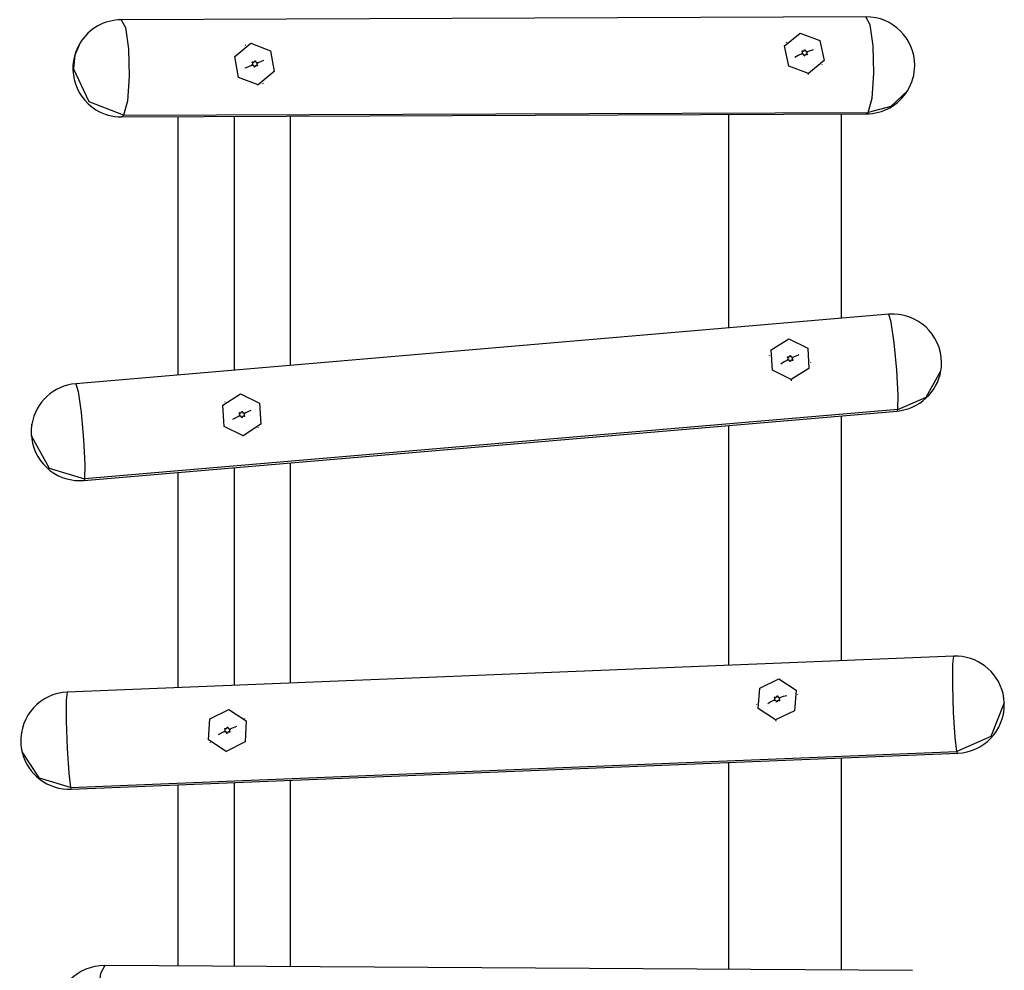
# Model space of a CAD drawing. Units: inches. Extents: x 218 to 375, y 106 to 314.
# Drawn here: x 290 to 304, y 181 to 194 of the extents above; entities that cross this region are included whole.
import ezdxf

# ---------------------------------------------------------------- set-up
doc = ezdxf.new("R2010")
doc.units = ezdxf.units.IN
doc.header["$MEASUREMENT"] = 0
doc.layers.add('Ebene 1', color=7, linetype='Continuous')

msp = doc.modelspace()

# ---------------------------------------------------------------- linework, layer by layer
at = {"layer": 'Ebene 1', "color": 179, "lineweight": 25, "true_color": 0x1a171b}
for points in [[(302.469, 194.27), (291.89, 194.228)], [(291.89, 194.228), (291.951, 194.116), (291.993, 193.816), (292.003, 193.427), (291.976, 193.073), (291.923, 192.87)], [(302.502, 192.912), (302.556, 193.115), (302.582, 193.469), (302.572, 193.859), (302.53, 194.158), (302.469, 194.27)], [(301.653, 193.465), (301.372, 193.568), (301.312, 193.855), (301.534, 194.038)], [(301.534, 194.038), (301.815, 193.935), (301.874, 193.649), (301.653, 193.465)], [(291.306, 193.9), (291.231, 193.725), (291.211, 193.535)], [(293.835, 193.303), (293.556, 193.409), (293.505, 193.704), (293.732, 193.893)], [(293.732, 193.893), (294.01, 193.788), (294.061, 193.492), (293.835, 193.303)], [(301.338, 193.91), (301.334, 193.902)], [(293.655, 193.869), (293.644, 193.864)], [(301.558, 193.742), (301.508, 193.718), (301.459, 193.693)], [(301.56, 193.748), (301.557, 193.745)], [(301.558, 193.742), (301.557, 193.743), (301.557, 193.744), (301.557, 193.744), (301.557, 193.745), (301.557, 193.745), (301.557, 193.746), (301.558, 193.746), (301.558, 193.746), (301.558, 193.747), (301.558, 193.747), (301.559, 193.747), (301.559, 193.748), (301.559, 193.748), (301.56, 193.748)], [(301.564, 193.739), (301.563, 193.739), (301.562, 193.739), (301.562, 193.739), (301.56, 193.739), (301.56, 193.739), (301.56, 193.74), (301.559, 193.74), (301.559, 193.74), (301.558, 193.741), (301.558, 193.742)], [(301.56, 193.748), (301.562, 193.75), (301.565, 193.753), (301.566, 193.756), (301.567, 193.759), (301.568, 193.762), (301.568, 193.765), (301.568, 193.769), (301.567, 193.771), (301.565, 193.775), (301.563, 193.777), (301.563, 193.778), (301.563, 193.778)], [(301.56, 193.745), (301.565, 193.754)], [(301.563, 193.778), (301.562, 193.779), (301.562, 193.779), (301.561, 193.78), (301.561, 193.781), (301.561, 193.782), (301.561, 193.782), (301.561, 193.784), (301.562, 193.784), (301.562, 193.785), (301.563, 193.785), (301.564, 193.786), (301.564, 193.786), (301.565, 193.786), (301.566, 193.786), (301.567, 193.786), (301.568, 193.786), (301.568, 193.786)], [(301.568, 193.786), (301.563, 193.778)], [(301.589, 193.721), (301.589, 193.723), (301.588, 193.725), (301.588, 193.726), (301.587, 193.727), (301.587, 193.728), (301.586, 193.729), (301.585, 193.731), (301.584, 193.733), (301.584, 193.733), (301.583, 193.734), (301.583, 193.734), (301.583, 193.735), (301.582, 193.735), (301.581, 193.736), (301.58, 193.736), (301.579, 193.737), (301.578, 193.737), (301.577, 193.738), (301.575, 193.739), (301.573, 193.739), (301.572, 193.739), (301.571, 193.739), (301.57, 193.739), (301.569, 193.739), (301.567, 193.739), (301.566, 193.739), (301.565, 193.739), (301.564, 193.739)], [(301.568, 193.786), (301.57, 193.785), (301.572, 193.785), (301.574, 193.784), (301.574, 193.784), (301.576, 193.784), (301.576, 193.784), (301.579, 193.784), (301.581, 193.784), (301.582, 193.785), (301.583, 193.785), (301.584, 193.785), (301.585, 193.786)], [(301.585, 193.786), (301.579, 193.776)], [(301.585, 193.786), (301.588, 193.787), (301.591, 193.789), (301.593, 193.791), (301.595, 193.794), (301.595, 193.796), (301.596, 193.798)], [(301.588, 193.783), (301.594, 193.793)], [(301.596, 193.798), (301.596, 193.798), (301.597, 193.799), (301.597, 193.799), (301.598, 193.8), (301.598, 193.8), (301.6, 193.801), (301.6, 193.801), (301.601, 193.801), (301.602, 193.801), (301.603, 193.8), (301.603, 193.8), (301.604, 193.799), (301.605, 193.799), (301.605, 193.798), (301.606, 193.797), (301.606, 193.797), (301.606, 193.796)], [(301.627, 193.731), (301.625, 193.732), (301.623, 193.733), (301.622, 193.733), (301.621, 193.733), (301.62, 193.734), (301.618, 193.734), (301.616, 193.734), (301.614, 193.733), (301.614, 193.733), (301.613, 193.733), (301.613, 193.733), (301.612, 193.733), (301.611, 193.733), (301.611, 193.732), (301.609, 193.732), (301.608, 193.731), (301.607, 193.731), (301.607, 193.73), (301.605, 193.728), (301.603, 193.727), (301.603, 193.726), (301.602, 193.725), (301.601, 193.725), (301.601, 193.724), (301.6, 193.723), (301.6, 193.722), (301.6, 193.721), (301.599, 193.72)], [(301.606, 193.796), (301.6, 193.787)], [(301.606, 193.796), (301.607, 193.793), (301.608, 193.79), (301.61, 193.787), (301.612, 193.785), (301.614, 193.782), (301.617, 193.78), (301.621, 193.779), (301.624, 193.778), (301.627, 193.778), (301.63, 193.778), (301.631, 193.778), (301.631, 193.778)], [(301.63, 193.764), (301.624, 193.754)], [(301.635, 193.769), (301.633, 193.767), (301.631, 193.765), (301.629, 193.762), (301.628, 193.759), (301.627, 193.756), (301.627, 193.752), (301.628, 193.749), (301.629, 193.746), (301.63, 193.743), (301.632, 193.74), (301.632, 193.739), (301.633, 193.739)], [(301.633, 193.739), (301.628, 193.731)], [(301.633, 193.739), (301.633, 193.738), (301.634, 193.738), (301.634, 193.737), (301.634, 193.736), (301.634, 193.735), (301.634, 193.734), (301.634, 193.734), (301.633, 193.733), (301.633, 193.732), (301.632, 193.731), (301.632, 193.731), (301.631, 193.731)], [(301.637, 193.775), (301.637, 193.774), (301.638, 193.774), (301.638, 193.772), (301.637, 193.771), (301.637, 193.771), (301.637, 193.77), (301.636, 193.769), (301.635, 193.769)], [(301.637, 193.775), (301.683, 193.791), (301.724, 193.804)], [(293.749, 193.59), (293.751, 193.591), (293.753, 193.592), (293.753, 193.593), (293.754, 193.594), (293.755, 193.595), (293.755, 193.595), (293.756, 193.598), (293.757, 193.6), (293.757, 193.6), (293.758, 193.601), (293.758, 193.601), (293.758, 193.602), (293.758, 193.603), (293.758, 193.604), (293.758, 193.605), (293.758, 193.606), (293.758, 193.607), (293.758, 193.608), (293.758, 193.61), (293.757, 193.613), (293.757, 193.614), (293.757, 193.615), (293.756, 193.616), (293.756, 193.617), (293.755, 193.617), (293.754, 193.619), (293.753, 193.619), (293.753, 193.62)], [(293.753, 193.62), (293.752, 193.621), (293.752, 193.622), (293.751, 193.622), (293.751, 193.623), (293.751, 193.624), (293.751, 193.625), (293.752, 193.626), (293.752, 193.626), (293.753, 193.627), (293.753, 193.628), (293.754, 193.628), (293.755, 193.628), (293.756, 193.628), (293.757, 193.628), (293.758, 193.628), (293.758, 193.628), (293.759, 193.628)], [(293.759, 193.628), (293.753, 193.626)], [(293.759, 193.628), (293.761, 193.627), (293.763, 193.626), (293.764, 193.626), (293.765, 193.626), (293.766, 193.626), (293.767, 193.626), (293.77, 193.626), (293.772, 193.626), (293.773, 193.626), (293.774, 193.627), (293.775, 193.627), (293.776, 193.628)], [(293.776, 193.628), (293.77, 193.625)], [(293.77, 193.625), (293.777, 193.628)], [(293.776, 193.628), (293.778, 193.628), (293.779, 193.63), (293.781, 193.631), (293.781, 193.631), (293.782, 193.632), (293.783, 193.633), (293.784, 193.634), (293.785, 193.636), (293.786, 193.637), (293.786, 193.638), (293.787, 193.639), (293.787, 193.64)], [(293.787, 193.64), (293.787, 193.641), (293.788, 193.642), (293.788, 193.643), (293.789, 193.643), (293.79, 193.643), (293.791, 193.644), (293.791, 193.644), (293.792, 193.644), (293.793, 193.644), (293.794, 193.643), (293.795, 193.643), (293.795, 193.642), (293.796, 193.642), (293.797, 193.641), (293.797, 193.64), (293.797, 193.639), (293.797, 193.639)], [(293.797, 193.639), (293.791, 193.636)], [(293.797, 193.639), (293.797, 193.635), (293.799, 193.632), (293.8, 193.63), (293.803, 193.626), (293.805, 193.624), (293.808, 193.622), (293.81, 193.621), (293.814, 193.62), (293.817, 193.62), (293.82, 193.62), (293.821, 193.62), (293.822, 193.62)], [(293.822, 193.62), (293.815, 193.617)], [(293.826, 193.611), (293.823, 193.609), (293.821, 193.606), (293.819, 193.603), (293.818, 193.6), (293.817, 193.597), (293.817, 193.593), (293.817, 193.59), (293.818, 193.587), (293.819, 193.584), (293.821, 193.581), (293.822, 193.58), (293.822, 193.58)], [(293.826, 193.611), (293.82, 193.608)], [(293.822, 193.62), (293.823, 193.62), (293.823, 193.62), (293.824, 193.62), (293.825, 193.62), (293.825, 193.619), (293.826, 193.619), (293.826, 193.619), (293.827, 193.619), (293.827, 193.618), (293.827, 193.617)], [(293.827, 193.617), (293.828, 193.616), (293.828, 193.615), (293.828, 193.615), (293.828, 193.614), (293.828, 193.614), (293.828, 193.614), (293.828, 193.613), (293.827, 193.613), (293.827, 193.612), (293.827, 193.612), (293.827, 193.612), (293.826, 193.611), (293.826, 193.611), (293.826, 193.611)], [(293.827, 193.617), (293.874, 193.636), (293.915, 193.654)], [(301.596, 193.716), (301.596, 193.716), (301.595, 193.716), (301.595, 193.716), (301.594, 193.716), (301.594, 193.716), (301.593, 193.716), (301.593, 193.716), (301.593, 193.716), (301.592, 193.717), (301.591, 193.717), (301.591, 193.717), (301.591, 193.717), (301.59, 193.718), (301.59, 193.719), (301.59, 193.719), (301.589, 193.72), (301.589, 193.72), (301.589, 193.721)], [(301.599, 193.72), (301.593, 193.71)], [(301.601, 193.724), (301.595, 193.715)], [(301.599, 193.72), (301.599, 193.719), (301.599, 193.719), (301.598, 193.718), (301.598, 193.718), (301.598, 193.717), (301.597, 193.717), (301.597, 193.717), (301.596, 193.716)], [(301.631, 193.731), (301.631, 193.731), (301.63, 193.731), (301.629, 193.731), (301.629, 193.731), (301.628, 193.731), (301.628, 193.731), (301.627, 193.731), (301.627, 193.731)], [(301.844, 193.586), (301.849, 193.594)], [(291.923, 192.87), (291.433, 193.063), (291.211, 193.535)], [(293.747, 193.583), (293.696, 193.561), (293.647, 193.54)], [(293.747, 193.583), (293.747, 193.584), (293.747, 193.584), (293.747, 193.585), (293.747, 193.586), (293.747, 193.586), (293.747, 193.586), (293.747, 193.587), (293.747, 193.587), (293.748, 193.588), (293.748, 193.588), (293.748, 193.589), (293.748, 193.589), (293.749, 193.589), (293.749, 193.59)], [(293.753, 193.58), (293.752, 193.58), (293.751, 193.58), (293.751, 193.58), (293.75, 193.58), (293.749, 193.581), (293.749, 193.581), (293.748, 193.581), (293.748, 193.582), (293.748, 193.582), (293.747, 193.583)], [(293.778, 193.561), (293.778, 193.563), (293.777, 193.565), (293.777, 193.567), (293.776, 193.568), (293.776, 193.569), (293.776, 193.57), (293.775, 193.572), (293.773, 193.573), (293.773, 193.574), (293.772, 193.574), (293.772, 193.574), (293.772, 193.575), (293.771, 193.576), (293.77, 193.576), (293.769, 193.577), (293.768, 193.578), (293.767, 193.578), (293.766, 193.579), (293.764, 193.579), (293.762, 193.58), (293.761, 193.58), (293.76, 193.58), (293.759, 193.58), (293.758, 193.58), (293.757, 193.58), (293.756, 193.58), (293.755, 193.58), (293.753, 193.58)], [(293.785, 193.557), (293.784, 193.556), (293.784, 193.556), (293.783, 193.556), (293.782, 193.556), (293.782, 193.556), (293.782, 193.556), (293.782, 193.556), (293.781, 193.556), (293.781, 193.557), (293.78, 193.557), (293.779, 193.558), (293.779, 193.558), (293.779, 193.558), (293.778, 193.559), (293.778, 193.559), (293.778, 193.56), (293.778, 193.561), (293.778, 193.561)], [(293.788, 193.56), (293.782, 193.557)], [(293.788, 193.56), (293.788, 193.559), (293.787, 193.559), (293.787, 193.559), (293.787, 193.558), (293.786, 193.558), (293.786, 193.557), (293.786, 193.557), (293.785, 193.557)], [(293.816, 193.572), (293.813, 193.573), (293.809, 193.574), (293.806, 193.574), (293.803, 193.574), (293.8, 193.573), (293.797, 193.571), (293.794, 193.569), (293.792, 193.567), (293.79, 193.564), (293.788, 193.561), (293.788, 193.56), (293.788, 193.56)], [(293.799, 193.572), (293.792, 193.569)], [(293.822, 193.58), (293.816, 193.577)], [(293.82, 193.572), (293.82, 193.572), (293.819, 193.571), (293.819, 193.571), (293.818, 193.571), (293.818, 193.571), (293.817, 193.572), (293.817, 193.572), (293.816, 193.572)], [(293.822, 193.58), (293.823, 193.579), (293.823, 193.579), (293.823, 193.578), (293.823, 193.578), (293.823, 193.578), (293.823, 193.577), (293.823, 193.577), (293.823, 193.576), (293.823, 193.576), (293.823, 193.575), (293.823, 193.575), (293.823, 193.575), (293.823, 193.574), (293.823, 193.574), (293.823, 193.574), (293.823, 193.574), (293.822, 193.573), (293.822, 193.573), (293.821, 193.572), (293.821, 193.572), (293.82, 193.572)], [(301.653, 193.465), (301.641, 193.446)], [(293.901, 193.322), (293.911, 193.327)], [(293.835, 193.303), (293.822, 193.297)], [(303.058, 193.217), (302.823, 192.994), (302.502, 192.912)], [(291.923, 192.87), (302.502, 192.912)], [(302.474, 192.89), (302.488, 192.895), (302.502, 192.912)], [(291.895, 192.848), (302.474, 192.89)], [(291.923, 192.87), (291.909, 192.853), (291.895, 192.848)], [(292.695, 192.851), (292.695, 189.179)], [(293.495, 192.853), (293.495, 189.247)], [(294.295, 189.315), (294.295, 192.857)], [(300.515, 192.882), (300.515, 189.847)], [(302.115, 192.888), (302.115, 189.984)], [(302.794, 190.042), (291.242, 189.055)], [(302.921, 188.69), (302.926, 188.894), (302.908, 189.247), (302.871, 189.635), (302.829, 189.932), (302.794, 190.042)], [(301.408, 189.115), (301.141, 189.249), (301.124, 189.538), (301.375, 189.695)], [(301.375, 189.695), (301.643, 189.561), (301.659, 189.271), (301.408, 189.115)], [(301.096, 189.455), (301.095, 189.451)], [(301.354, 189.392), (301.354, 189.393), (301.353, 189.393), (301.353, 189.394), (301.353, 189.394), (301.353, 189.395), (301.353, 189.396), (301.354, 189.396), (301.354, 189.396), (301.354, 189.397), (301.354, 189.397), (301.355, 189.398), (301.355, 189.398), (301.355, 189.398), (301.355, 189.398)], [(301.356, 189.429), (301.356, 189.429), (301.355, 189.43), (301.355, 189.43), (301.355, 189.431), (301.355, 189.432), (301.355, 189.433), (301.355, 189.434), (301.355, 189.434), (301.356, 189.435), (301.357, 189.436), (301.357, 189.436), (301.357, 189.436)], [(301.355, 189.398), (301.358, 189.401), (301.36, 189.403), (301.361, 189.406), (301.362, 189.41), (301.363, 189.413), (301.363, 189.416), (301.362, 189.419), (301.361, 189.423), (301.359, 189.425), (301.357, 189.428), (301.357, 189.428), (301.356, 189.429)], [(301.355, 189.398), (301.355, 189.392)], [(301.357, 189.436), (301.356, 189.429)], [(301.361, 189.401), (301.363, 189.411)], [(301.362, 189.436), (301.365, 189.436), (301.368, 189.435), (301.372, 189.435), (301.375, 189.436), (301.378, 189.438), (301.381, 189.44), (301.383, 189.442), (301.386, 189.444), (301.388, 189.446), (301.389, 189.45), (301.389, 189.45), (301.389, 189.451)], [(301.389, 189.451), (301.388, 189.441)], [(301.389, 189.451), (301.389, 189.451), (301.389, 189.451), (301.39, 189.452), (301.39, 189.453), (301.39, 189.453), (301.391, 189.453), (301.391, 189.454), (301.392, 189.454)], [(301.392, 189.454), (301.392, 189.454), (301.393, 189.454), (301.394, 189.454), (301.395, 189.454), (301.396, 189.454), (301.397, 189.454), (301.397, 189.453), (301.398, 189.453), (301.399, 189.452), (301.399, 189.451), (301.399, 189.451), (301.399, 189.45)], [(301.399, 189.45), (301.398, 189.441)], [(301.399, 189.45), (301.4, 189.447), (301.402, 189.444), (301.403, 189.441), (301.406, 189.439), (301.408, 189.437), (301.411, 189.435), (301.415, 189.434), (301.418, 189.433), (301.421, 189.433), (301.424, 189.434), (301.425, 189.434), (301.426, 189.434)], [(301.423, 189.413), (301.421, 189.403)], [(301.431, 189.425), (301.428, 189.423), (301.426, 189.421), (301.424, 189.418), (301.423, 189.414), (301.423, 189.411), (301.423, 189.408), (301.423, 189.405), (301.425, 189.402), (301.426, 189.399), (301.429, 189.396), (301.429, 189.396), (301.429, 189.396)], [(301.426, 189.434), (301.424, 189.425)], [(301.426, 189.434), (301.426, 189.434), (301.427, 189.434), (301.429, 189.434), (301.429, 189.434), (301.429, 189.433), (301.43, 189.433), (301.43, 189.433), (301.431, 189.433), (301.431, 189.432), (301.432, 189.431)], [(301.432, 189.431), (301.432, 189.431), (301.432, 189.43), (301.432, 189.429), (301.432, 189.429), (301.432, 189.429), (301.432, 189.428), (301.432, 189.428), (301.432, 189.427), (301.432, 189.427), (301.432, 189.427), (301.431, 189.426), (301.431, 189.426), (301.431, 189.425), (301.431, 189.425)], [(301.432, 189.431), (301.479, 189.452), (301.522, 189.468)], [(301.354, 189.392), (301.306, 189.364), (301.261, 189.335)], [(301.36, 189.39), (301.359, 189.389), (301.358, 189.389), (301.358, 189.389), (301.357, 189.39), (301.356, 189.39), (301.356, 189.39), (301.355, 189.39), (301.355, 189.39), (301.355, 189.391), (301.354, 189.392)], [(301.387, 189.373), (301.386, 189.376), (301.386, 189.378), (301.385, 189.379), (301.385, 189.38), (301.384, 189.381), (301.383, 189.382), (301.382, 189.383), (301.38, 189.385), (301.38, 189.386), (301.38, 189.386), (301.379, 189.386), (301.379, 189.387), (301.378, 189.387), (301.377, 189.388), (301.376, 189.388), (301.375, 189.389), (301.374, 189.389), (301.373, 189.389), (301.371, 189.39), (301.369, 189.39), (301.368, 189.39), (301.367, 189.39), (301.366, 189.39), (301.365, 189.39), (301.364, 189.39), (301.362, 189.39), (301.361, 189.39), (301.36, 189.39)], [(301.397, 189.373), (301.396, 189.372), (301.396, 189.371), (301.396, 189.371), (301.395, 189.37), (301.395, 189.37), (301.394, 189.37), (301.393, 189.369), (301.393, 189.369), (301.393, 189.369), (301.392, 189.369), (301.392, 189.369), (301.391, 189.369), (301.391, 189.369), (301.39, 189.369), (301.39, 189.369), (301.39, 189.369), (301.389, 189.37), (301.389, 189.37), (301.389, 189.37), (301.388, 189.37), (301.388, 189.371), (301.388, 189.371), (301.387, 189.371), (301.387, 189.372), (301.387, 189.372), (301.387, 189.372), (301.387, 189.373), (301.387, 189.373)], [(301.407, 189.387), (301.405, 189.385), (301.403, 189.384), (301.403, 189.383), (301.402, 189.383), (301.401, 189.382), (301.4, 189.381), (301.399, 189.379), (301.398, 189.377), (301.398, 189.377), (301.397, 189.375), (301.397, 189.374), (301.397, 189.373)], [(301.424, 189.387), (301.422, 189.388), (301.42, 189.388), (301.419, 189.388), (301.418, 189.388), (301.417, 189.389), (301.416, 189.389), (301.413, 189.388), (301.411, 189.388), (301.41, 189.388), (301.409, 189.387), (301.408, 189.387), (301.407, 189.387)], [(301.429, 189.396), (301.43, 189.395), (301.431, 189.393), (301.431, 189.393), (301.431, 189.392), (301.431, 189.391), (301.431, 189.391), (301.431, 189.391), (301.431, 189.39), (301.431, 189.39), (301.431, 189.389), (301.431, 189.389), (301.43, 189.389), (301.43, 189.388), (301.43, 189.388), (301.429, 189.388), (301.429, 189.387), (301.429, 189.387), (301.429, 189.387), (301.428, 189.387), (301.428, 189.387), (301.427, 189.387), (301.427, 189.387), (301.426, 189.387), (301.426, 189.387), (301.425, 189.387), (301.425, 189.387), (301.424, 189.387), (301.424, 189.387)], [(301.429, 189.396), (301.428, 189.387)], [(301.687, 189.352), (301.688, 189.355)], [(302.921, 188.69), (303.325, 188.863), (303.534, 189.24)], [(291.242, 189.055), (291.277, 188.946), (291.319, 188.648), (291.355, 188.26), (291.374, 187.906), (291.369, 187.703)], [(301.408, 189.115), (301.405, 189.095)], [(293.622, 188.316), (293.353, 188.449), (293.334, 188.748), (293.583, 188.913)], [(293.583, 188.913), (293.851, 188.779), (293.871, 188.481), (293.622, 188.316)], [(293.365, 188.798), (293.363, 188.795)], [(291.359, 187.68), (302.912, 188.667)], [(302.921, 188.69), (291.369, 187.703)], [(293.565, 188.596), (293.516, 188.57), (293.47, 188.546)], [(293.565, 188.596), (293.564, 188.597), (293.564, 188.598), (293.564, 188.599), (293.564, 188.599), (293.564, 188.599), (293.564, 188.6), (293.564, 188.6), (293.565, 188.601), (293.565, 188.601), (293.565, 188.601), (293.565, 188.602), (293.565, 188.602), (293.566, 188.602), (293.566, 188.603)], [(293.566, 188.603), (293.565, 188.601)], [(293.571, 188.593), (293.57, 188.593), (293.569, 188.593), (293.568, 188.593), (293.567, 188.594), (293.567, 188.594), (293.567, 188.594), (293.566, 188.595), (293.566, 188.595), (293.565, 188.595), (293.565, 188.596)], [(293.567, 188.634), (293.567, 188.634), (293.567, 188.634), (293.567, 188.635), (293.566, 188.636), (293.566, 188.636), (293.566, 188.636), (293.566, 188.637), (293.566, 188.637), (293.566, 188.638), (293.566, 188.638), (293.566, 188.638), (293.566, 188.639), (293.566, 188.639), (293.566, 188.639), (293.567, 188.64), (293.567, 188.64), (293.567, 188.64), (293.567, 188.64), (293.567, 188.641), (293.567, 188.641), (293.568, 188.642), (293.569, 188.642)], [(293.566, 188.603), (293.569, 188.605), (293.571, 188.608), (293.572, 188.611), (293.573, 188.614), (293.574, 188.618), (293.574, 188.621), (293.573, 188.624), (293.572, 188.627), (293.57, 188.63), (293.568, 188.633), (293.568, 188.633), (293.567, 188.634)], [(293.569, 188.642), (293.567, 188.639)], [(293.567, 188.603), (293.57, 188.607)], [(293.569, 188.642), (293.569, 188.642), (293.57, 188.643), (293.57, 188.643), (293.571, 188.643), (293.571, 188.643), (293.572, 188.643), (293.572, 188.643), (293.573, 188.642)], [(293.573, 188.642), (293.571, 188.639)], [(293.597, 188.577), (293.597, 188.579), (293.596, 188.581), (293.596, 188.582), (293.595, 188.583), (293.595, 188.584), (293.594, 188.585), (293.593, 188.587), (293.591, 188.589), (293.591, 188.589), (293.59, 188.589), (293.59, 188.59), (293.59, 188.59), (293.589, 188.591), (293.588, 188.591), (293.587, 188.592), (293.586, 188.592), (293.585, 188.593), (293.584, 188.593), (293.582, 188.594), (293.58, 188.595), (293.578, 188.595), (293.577, 188.595), (293.576, 188.595), (293.575, 188.595), (293.574, 188.595), (293.573, 188.594), (293.572, 188.594), (293.571, 188.593)], [(293.573, 188.642), (293.576, 188.641), (293.58, 188.641), (293.583, 188.641), (293.587, 188.642), (293.59, 188.643), (293.593, 188.645), (293.595, 188.647), (293.597, 188.649), (293.599, 188.652), (293.6, 188.655), (293.6, 188.656), (293.6, 188.657)], [(293.594, 188.646), (293.597, 188.649)], [(293.607, 188.577), (293.607, 188.576), (293.607, 188.575), (293.606, 188.574), (293.605, 188.574), (293.605, 188.574), (293.605, 188.573), (293.604, 188.573), (293.604, 188.573), (293.603, 188.573), (293.603, 188.572), (293.602, 188.572), (293.602, 188.572), (293.602, 188.572), (293.601, 188.573), (293.601, 188.573), (293.6, 188.573), (293.6, 188.573), (293.6, 188.574), (293.599, 188.574), (293.599, 188.574), (293.599, 188.574), (293.598, 188.575), (293.598, 188.575), (293.598, 188.575), (293.598, 188.576), (293.597, 188.576), (293.597, 188.577), (293.597, 188.577)], [(293.6, 188.657), (293.601, 188.657), (293.601, 188.657), (293.601, 188.658), (293.601, 188.659), (293.602, 188.659), (293.602, 188.659), (293.602, 188.66), (293.603, 188.66)], [(293.603, 188.66), (293.601, 188.657)], [(293.603, 188.66), (293.603, 188.66), (293.604, 188.66), (293.605, 188.661), (293.606, 188.661), (293.606, 188.661), (293.606, 188.661), (293.606, 188.661), (293.607, 188.66), (293.607, 188.66), (293.608, 188.66), (293.608, 188.66), (293.608, 188.66), (293.609, 188.659), (293.609, 188.659), (293.61, 188.659), (293.61, 188.658), (293.611, 188.657), (293.611, 188.657), (293.611, 188.656)], [(293.607, 188.577), (293.605, 188.574)], [(293.618, 188.59), (293.616, 188.589), (293.614, 188.588), (293.613, 188.587), (293.613, 188.586), (293.612, 188.585), (293.611, 188.584), (293.61, 188.582), (293.609, 188.581), (293.608, 188.58), (293.608, 188.579), (293.608, 188.578), (293.607, 188.577)], [(293.611, 188.656), (293.608, 188.653)], [(293.611, 188.584), (293.609, 188.581)], [(293.611, 188.656), (293.611, 188.654), (293.612, 188.652), (293.612, 188.651), (293.613, 188.65), (293.613, 188.649), (293.614, 188.648), (293.615, 188.646), (293.617, 188.645), (293.617, 188.644), (293.617, 188.643), (293.618, 188.643), (293.618, 188.643), (293.619, 188.643), (293.62, 188.642), (293.621, 188.641), (293.622, 188.641), (293.623, 188.64), (293.624, 188.64), (293.626, 188.639), (293.628, 188.639), (293.629, 188.639), (293.63, 188.639), (293.631, 188.639), (293.632, 188.639), (293.633, 188.639), (293.635, 188.639), (293.636, 188.639), (293.637, 188.639)], [(293.635, 188.591), (293.633, 188.591), (293.631, 188.592), (293.63, 188.592), (293.628, 188.592), (293.628, 188.592), (293.626, 188.592), (293.624, 188.592), (293.622, 188.592), (293.621, 188.591), (293.62, 188.591), (293.619, 188.59), (293.618, 188.59)], [(293.637, 188.639), (293.634, 188.637)], [(293.642, 188.63), (293.639, 188.628), (293.637, 188.625), (293.636, 188.622), (293.634, 188.619), (293.634, 188.616), (293.634, 188.612), (293.634, 188.609), (293.636, 188.606), (293.637, 188.603), (293.639, 188.6), (293.64, 188.6), (293.64, 188.599)], [(293.64, 188.599), (293.641, 188.599), (293.641, 188.598), (293.642, 188.597), (293.642, 188.596), (293.642, 188.595), (293.642, 188.595), (293.642, 188.593), (293.641, 188.593), (293.64, 188.592), (293.64, 188.591), (293.639, 188.591), (293.638, 188.591), (293.638, 188.59), (293.637, 188.59), (293.636, 188.59), (293.635, 188.591), (293.635, 188.591)], [(293.638, 188.627), (293.636, 188.624)], [(293.637, 188.639), (293.638, 188.639), (293.639, 188.639), (293.639, 188.639), (293.64, 188.639), (293.641, 188.639), (293.641, 188.639), (293.642, 188.638), (293.642, 188.638), (293.642, 188.638), (293.643, 188.637)], [(293.64, 188.599), (293.638, 188.596)], [(293.643, 188.637), (293.643, 188.636), (293.643, 188.635), (293.644, 188.634), (293.644, 188.634), (293.644, 188.634), (293.643, 188.633), (293.643, 188.633), (293.643, 188.632), (293.643, 188.632), (293.643, 188.632), (293.643, 188.631), (293.642, 188.631), (293.642, 188.631), (293.642, 188.63)], [(293.643, 188.637), (293.69, 188.66), (293.733, 188.681)], [(302.115, 188.599), (302.115, 185.117)], [(302.912, 188.667), (302.917, 188.673), (302.921, 188.69)], [(290.615, 188.309), (290.612, 188.395), (290.62, 188.482)], [(293.837, 188.427), (293.839, 188.431)], [(300.515, 188.462), (300.515, 185.052)], [(290.615, 188.309), (290.864, 187.856), (291.369, 187.703)], [(293.622, 188.316), (293.617, 188.31)], [(293.495, 187.862), (293.495, 184.767)], [(294.295, 184.799), (294.295, 187.93)], [(292.695, 187.794), (292.695, 184.735)], [(291.369, 187.703), (291.365, 187.686), (291.359, 187.68)], [(303.716, 185.182), (291.123, 184.671)], [(303.762, 183.826), (303.736, 184.029), (303.714, 184.382), (303.701, 184.771), (303.701, 185.069), (303.716, 185.182)], [(301.184, 184.279), (300.937, 184.44), (300.961, 184.729), (301.231, 184.859)], [(301.231, 184.859), (301.478, 184.698), (301.454, 184.408), (301.184, 184.279)], [(291.123, 184.671), (291.109, 184.559), (291.108, 184.26), (291.121, 183.871), (291.144, 183.518), (291.169, 183.315)], [(304.433, 184.521), (304.428, 184.586), (304.416, 184.652)], [(301.166, 184.558), (301.117, 184.532), (301.073, 184.506)], [(301.166, 184.558), (301.165, 184.559), (301.165, 184.56), (301.165, 184.56), (301.165, 184.56), (301.165, 184.561), (301.165, 184.561), (301.166, 184.562), (301.166, 184.562), (301.166, 184.562), (301.166, 184.563), (301.166, 184.563), (301.167, 184.564), (301.167, 184.564), (301.167, 184.564)], [(301.172, 184.555), (301.171, 184.555), (301.17, 184.555), (301.169, 184.555), (301.168, 184.555), (301.168, 184.555), (301.167, 184.556), (301.167, 184.556), (301.167, 184.557), (301.166, 184.557), (301.166, 184.558)], [(301.167, 184.564), (301.17, 184.567), (301.172, 184.569), (301.174, 184.572), (301.175, 184.575), (301.176, 184.578), (301.176, 184.582), (301.176, 184.585), (301.175, 184.588), (301.173, 184.591), (301.172, 184.593), (301.171, 184.594), (301.171, 184.594)], [(301.167, 184.564), (301.17, 184.555)], [(301.171, 184.594), (301.17, 184.595), (301.17, 184.595), (301.17, 184.596), (301.17, 184.597), (301.17, 184.598), (301.17, 184.599), (301.17, 184.599), (301.17, 184.6), (301.171, 184.601), (301.172, 184.602), (301.172, 184.602), (301.173, 184.602), (301.174, 184.603), (301.175, 184.603), (301.175, 184.603), (301.176, 184.602), (301.177, 184.602)], [(301.197, 184.538), (301.196, 184.54), (301.196, 184.542), (301.196, 184.543), (301.195, 184.544), (301.195, 184.545), (301.194, 184.546), (301.193, 184.548), (301.191, 184.55), (301.191, 184.55), (301.191, 184.55), (301.19, 184.551), (301.19, 184.551), (301.189, 184.552), (301.188, 184.552), (301.187, 184.553), (301.186, 184.553), (301.185, 184.554), (301.184, 184.554), (301.183, 184.555), (301.181, 184.555), (301.179, 184.556), (301.178, 184.556), (301.177, 184.556), (301.176, 184.556), (301.175, 184.556), (301.174, 184.555), (301.173, 184.555), (301.172, 184.555)], [(301.178, 184.575), (301.176, 184.585)], [(301.177, 184.602), (301.179, 184.602), (301.181, 184.601), (301.182, 184.601), (301.183, 184.601), (301.184, 184.601), (301.185, 184.601), (301.187, 184.601), (301.19, 184.601), (301.191, 184.602), (301.192, 184.602), (301.193, 184.602), (301.194, 184.603)], [(301.177, 184.602), (301.179, 184.593)], [(301.194, 184.603), (301.197, 184.604), (301.2, 184.606), (301.202, 184.609), (301.203, 184.611), (301.204, 184.613), (301.205, 184.615)], [(301.194, 184.603), (301.196, 184.593)], [(301.198, 184.531), (301.196, 184.541)], [(301.197, 184.538), (301.199, 184.528)], [(301.204, 184.534), (301.203, 184.533), (301.203, 184.533), (301.202, 184.533), (301.202, 184.533), (301.201, 184.533), (301.201, 184.533), (301.201, 184.533), (301.2, 184.533), (301.2, 184.534), (301.199, 184.534), (301.199, 184.534), (301.198, 184.534), (301.198, 184.535), (301.197, 184.536), (301.197, 184.536), (301.197, 184.537), (301.197, 184.537), (301.197, 184.538)], [(301.207, 184.537), (301.206, 184.537), (301.206, 184.536), (301.206, 184.536), (301.206, 184.535), (301.205, 184.534), (301.205, 184.534), (301.204, 184.534), (301.204, 184.534)], [(301.205, 184.615), (301.205, 184.615), (301.206, 184.616), (301.206, 184.617), (301.207, 184.617), (301.208, 184.617), (301.209, 184.618), (301.21, 184.619), (301.211, 184.619), (301.212, 184.618), (301.212, 184.618), (301.213, 184.617), (301.214, 184.617), (301.214, 184.617), (301.215, 184.616), (301.215, 184.615), (301.215, 184.614), (301.215, 184.614)], [(301.205, 184.615), (301.207, 184.605)], [(301.235, 184.55), (301.233, 184.55), (301.231, 184.551), (301.23, 184.551), (301.229, 184.551), (301.228, 184.552), (301.227, 184.552), (301.225, 184.551), (301.222, 184.551), (301.222, 184.551), (301.221, 184.551), (301.221, 184.551), (301.22, 184.551), (301.219, 184.55), (301.218, 184.55), (301.217, 184.549), (301.216, 184.549), (301.215, 184.548), (301.214, 184.548), (301.213, 184.547), (301.211, 184.545), (301.211, 184.544), (301.21, 184.543), (301.209, 184.542), (301.209, 184.541), (301.208, 184.54), (301.207, 184.539), (301.207, 184.538), (301.207, 184.537)], [(301.215, 184.614), (301.216, 184.611), (301.217, 184.608), (301.218, 184.605), (301.221, 184.603), (301.223, 184.6), (301.226, 184.598), (301.229, 184.597), (301.232, 184.596), (301.236, 184.596), (301.239, 184.596), (301.24, 184.596), (301.241, 184.596)], [(301.216, 184.611), (301.218, 184.602)], [(301.244, 184.588), (301.242, 184.585), (301.24, 184.583), (301.237, 184.58), (301.237, 184.577), (301.236, 184.574), (301.235, 184.571), (301.236, 184.568), (301.237, 184.564), (301.238, 184.561), (301.241, 184.559), (301.241, 184.558), (301.241, 184.558)], [(301.24, 184.55), (301.239, 184.549), (301.239, 184.549), (301.238, 184.549), (301.237, 184.549), (301.237, 184.549), (301.236, 184.549), (301.236, 184.549), (301.235, 184.55)], [(301.236, 184.567), (301.238, 184.558)], [(301.241, 184.558), (301.242, 184.558), (301.242, 184.557), (301.242, 184.557), (301.243, 184.555), (301.243, 184.555), (301.243, 184.555), (301.243, 184.554), (301.243, 184.554), (301.243, 184.554), (301.243, 184.553), (301.243, 184.553), (301.243, 184.552), (301.242, 184.552), (301.242, 184.552), (301.242, 184.552), (301.242, 184.551), (301.242, 184.551), (301.241, 184.55), (301.241, 184.55), (301.24, 184.55), (301.24, 184.55)], [(301.241, 184.596), (301.241, 184.597), (301.242, 184.596), (301.243, 184.596), (301.244, 184.596), (301.244, 184.596), (301.245, 184.596), (301.245, 184.595), (301.245, 184.595), (301.246, 184.594), (301.246, 184.594)], [(301.241, 184.596), (301.243, 184.587)], [(301.241, 184.558), (301.244, 184.548)], [(301.246, 184.594), (301.247, 184.593), (301.247, 184.592), (301.247, 184.592), (301.247, 184.591), (301.247, 184.591), (301.246, 184.59), (301.246, 184.59), (301.246, 184.59), (301.246, 184.589), (301.246, 184.589), (301.245, 184.589), (301.245, 184.588), (301.245, 184.588), (301.244, 184.588)], [(301.246, 184.594), (301.296, 184.612), (301.344, 184.626)], [(301.5, 184.635), (301.499, 184.638)], [(304.433, 184.521), (304.244, 184.041), (303.762, 183.826)], [(293.38, 183.829), (293.13, 183.993), (293.148, 184.291), (293.416, 184.427)], [(293.416, 184.427), (293.666, 184.263), (293.648, 183.964), (293.38, 183.829)], [(300.916, 184.5), (300.917, 184.497)], [(293.644, 184.299), (293.643, 184.301)], [(301.184, 184.279), (301.189, 184.26)], [(293.356, 184.111), (293.308, 184.088), (293.264, 184.065)], [(293.356, 184.111), (293.356, 184.112), (293.355, 184.113), (293.355, 184.113), (293.355, 184.114), (293.356, 184.115), (293.356, 184.115), (293.356, 184.115), (293.356, 184.116), (293.356, 184.116), (293.357, 184.117), (293.357, 184.117), (293.357, 184.118), (293.358, 184.118), (293.358, 184.118)], [(293.362, 184.109), (293.361, 184.108), (293.36, 184.108), (293.359, 184.109), (293.359, 184.109), (293.358, 184.109), (293.358, 184.109), (293.357, 184.11), (293.357, 184.11), (293.357, 184.111), (293.356, 184.111)], [(293.358, 184.118), (293.36, 184.12), (293.363, 184.123), (293.364, 184.126), (293.366, 184.129), (293.366, 184.132), (293.366, 184.136), (293.366, 184.139), (293.365, 184.142), (293.364, 184.146), (293.361, 184.148), (293.361, 184.148), (293.361, 184.149)], [(293.358, 184.118), (293.36, 184.115)], [(293.361, 184.149), (293.36, 184.15), (293.36, 184.15), (293.359, 184.151), (293.359, 184.152), (293.359, 184.152), (293.359, 184.153), (293.359, 184.153), (293.359, 184.154), (293.36, 184.154), (293.36, 184.154), (293.36, 184.155), (293.36, 184.155), (293.36, 184.156), (293.361, 184.156), (293.361, 184.156), (293.361, 184.157), (293.362, 184.157), (293.362, 184.157), (293.363, 184.157), (293.363, 184.157), (293.364, 184.157), (293.364, 184.158), (293.365, 184.158), (293.365, 184.158), (293.365, 184.157), (293.366, 184.157), (293.366, 184.157), (293.367, 184.157)], [(293.387, 184.091), (293.386, 184.094), (293.386, 184.097), (293.384, 184.101), (293.382, 184.103), (293.379, 184.106), (293.376, 184.107), (293.373, 184.108), (293.37, 184.109), (293.366, 184.109), (293.363, 184.109), (293.363, 184.109), (293.362, 184.109)], [(293.365, 184.143), (293.363, 184.146)], [(293.367, 184.157), (293.369, 184.154)], [(293.367, 184.157), (293.369, 184.156), (293.371, 184.156), (293.372, 184.156), (293.373, 184.156), (293.374, 184.155), (293.375, 184.155), (293.377, 184.156), (293.38, 184.156), (293.381, 184.156), (293.382, 184.156), (293.383, 184.157), (293.384, 184.157)], [(293.384, 184.157), (293.386, 184.158), (293.388, 184.159), (293.388, 184.16), (293.389, 184.161), (293.39, 184.162), (293.391, 184.162), (293.392, 184.164), (293.393, 184.166), (293.394, 184.167), (293.394, 184.168), (293.395, 184.169), (293.395, 184.17)], [(293.384, 184.157), (293.386, 184.154)], [(293.386, 184.098), (293.384, 184.101)], [(293.387, 184.091), (293.389, 184.088)], [(293.395, 184.087), (293.394, 184.087), (293.394, 184.086), (293.393, 184.086), (293.392, 184.086), (293.392, 184.086), (293.392, 184.086), (293.392, 184.086), (293.391, 184.086), (293.39, 184.087), (293.39, 184.087), (293.39, 184.087), (293.389, 184.087), (293.389, 184.088), (293.388, 184.089), (293.388, 184.089), (293.388, 184.09), (293.387, 184.09), (293.387, 184.091)], [(293.395, 184.17), (293.395, 184.171), (293.396, 184.172), (293.396, 184.172), (293.397, 184.173), (293.398, 184.173), (293.398, 184.173), (293.399, 184.174), (293.4, 184.174), (293.401, 184.173), (293.402, 184.173), (293.403, 184.173), (293.403, 184.172), (293.404, 184.172), (293.404, 184.171), (293.405, 184.17), (293.405, 184.17), (293.405, 184.169)], [(293.395, 184.17), (293.397, 184.167)], [(293.397, 184.09), (293.397, 184.089), (293.397, 184.089), (293.397, 184.088), (293.396, 184.088), (293.396, 184.088), (293.396, 184.087), (293.395, 184.087), (293.395, 184.087)], [(293.426, 184.103), (293.424, 184.103), (293.422, 184.104), (293.42, 184.105), (293.419, 184.105), (293.418, 184.105), (293.417, 184.105), (293.415, 184.105), (293.413, 184.105), (293.412, 184.104), (293.412, 184.104), (293.411, 184.103), (293.411, 184.103), (293.409, 184.103), (293.408, 184.103), (293.408, 184.102), (293.407, 184.102), (293.406, 184.101), (293.405, 184.101), (293.403, 184.099), (293.402, 184.098), (293.401, 184.097), (293.4, 184.096), (293.399, 184.095), (293.399, 184.094), (293.398, 184.093), (293.398, 184.092), (293.398, 184.091), (293.397, 184.09)], [(293.405, 184.169), (293.406, 184.166), (293.407, 184.163), (293.408, 184.16), (293.411, 184.157), (293.413, 184.155), (293.416, 184.153), (293.419, 184.152), (293.423, 184.151), (293.426, 184.151), (293.429, 184.151), (293.43, 184.151), (293.43, 184.151)], [(293.409, 184.159), (293.411, 184.156)], [(293.434, 184.142), (293.432, 184.14), (293.43, 184.137), (293.428, 184.134), (293.427, 184.131), (293.426, 184.128), (293.426, 184.125), (293.426, 184.121), (293.427, 184.118), (293.429, 184.115), (293.431, 184.112), (293.431, 184.111), (293.432, 184.111)], [(293.43, 184.103), (293.43, 184.103), (293.429, 184.102), (293.428, 184.102), (293.428, 184.102), (293.427, 184.102), (293.427, 184.102), (293.426, 184.103), (293.426, 184.103)], [(293.43, 184.151), (293.432, 184.149)], [(293.43, 184.151), (293.431, 184.151), (293.432, 184.151), (293.433, 184.151), (293.434, 184.151), (293.434, 184.151), (293.434, 184.15), (293.435, 184.15), (293.435, 184.15), (293.436, 184.149), (293.436, 184.149)], [(293.43, 184.113), (293.432, 184.111)], [(293.432, 184.111), (293.432, 184.111), (293.432, 184.11), (293.433, 184.11), (293.433, 184.109), (293.433, 184.109), (293.433, 184.108), (293.433, 184.108), (293.433, 184.108), (293.433, 184.107), (293.433, 184.107), (293.433, 184.106), (293.433, 184.106), (293.433, 184.106), (293.433, 184.106), (293.432, 184.105), (293.432, 184.105), (293.432, 184.105), (293.432, 184.105), (293.432, 184.103), (293.431, 184.103), (293.43, 184.103), (293.43, 184.103)], [(293.432, 184.111), (293.434, 184.108)], [(293.436, 184.149), (293.437, 184.148), (293.437, 184.147), (293.437, 184.146), (293.437, 184.146), (293.437, 184.146), (293.437, 184.145), (293.437, 184.144), (293.436, 184.144), (293.436, 184.143), (293.436, 184.143), (293.436, 184.143), (293.435, 184.142), (293.435, 184.142), (293.434, 184.142)], [(293.436, 184.149), (293.486, 184.17), (293.533, 184.189)], [(293.153, 183.954), (293.154, 183.952)], [(291.169, 183.315), (290.729, 183.448), (290.48, 183.822)], [(291.169, 183.315), (303.762, 183.826)], [(291.18, 183.291), (303.772, 183.803)], [(293.38, 183.829), (293.384, 183.823)], [(303.772, 183.803), (303.768, 183.809), (303.762, 183.826)], [(300.515, 183.671), (300.515, 180.731)], [(302.115, 183.737), (302.115, 180.721)], [(293.495, 183.386), (293.495, 180.774)], [(294.295, 180.769), (294.295, 183.419)], [(291.169, 183.315), (291.175, 183.297), (291.18, 183.291)], [(292.695, 183.353), (292.695, 180.779)], [(291.655, 180.785), (291.595, 180.674), (291.553, 180.375), (291.543, 179.985), (291.568, 179.63), (291.619, 179.428)], [(303.131, 180.715), (291.655, 180.785)]]:
    msp.add_lwpolyline(points, dxfattribs=at)
for points in [[(291.89, 194.228), (291.652, 194.227), (291.43, 194.103), (291.306, 193.9)], [(303.162, 193.58), (303.162, 193.959), (302.848, 194.271), (302.469, 194.27)], [(303.058, 193.217), (303.126, 193.326), (303.162, 193.451), (303.162, 193.58)], [(302.474, 192.89), (302.712, 192.891), (302.933, 193.015), (303.058, 193.217)], [(303.543, 189.355), (303.543, 189.755), (303.194, 190.076), (302.794, 190.042)], [(303.534, 189.24), (303.54, 189.278), (303.543, 189.316), (303.543, 189.355)], [(302.912, 188.667), (303.225, 188.694), (303.482, 188.93), (303.534, 189.24)], [(291.242, 189.055), (290.929, 189.028), (290.672, 188.792), (290.62, 188.482)], [(304.416, 184.652), (304.34, 184.972), (304.045, 185.195), (303.716, 185.182)], [(304.434, 184.492), (304.434, 184.546), (304.428, 184.6), (304.416, 184.652)], [(303.772, 183.803), (304.14, 183.818), (304.434, 184.125), (304.434, 184.492)], [(290.48, 183.822), (290.556, 183.502), (290.851, 183.279), (291.18, 183.291)]]:
    msp.add_open_spline(points, degree=3, dxfattribs=at)
for points in [[(291.306, 193.9), (291.105, 193.576), (291.206, 193.151), (291.529, 192.95), (291.639, 192.883), (291.766, 192.847), (291.895, 192.848)], [(290.62, 188.482), (290.557, 188.106), (290.811, 187.75), (291.187, 187.687), (291.244, 187.677), (291.302, 187.675), (291.359, 187.68)], [(291.123, 184.671), (290.743, 184.655), (290.447, 184.334), (290.462, 183.953), (290.464, 183.909), (290.47, 183.865), (290.48, 183.822)], [(291.655, 180.785), (291.274, 180.788), (290.963, 180.48), (290.961, 180.1), (290.96, 179.974), (290.994, 179.85), (291.058, 179.742)]]:
    msp.add_open_spline(points, degree=3, knots=[0, 0, 0, 0, 1, 1, 1, 2, 2, 2, 2], dxfattribs=at)

doc.saveas('drawing.dxf')
